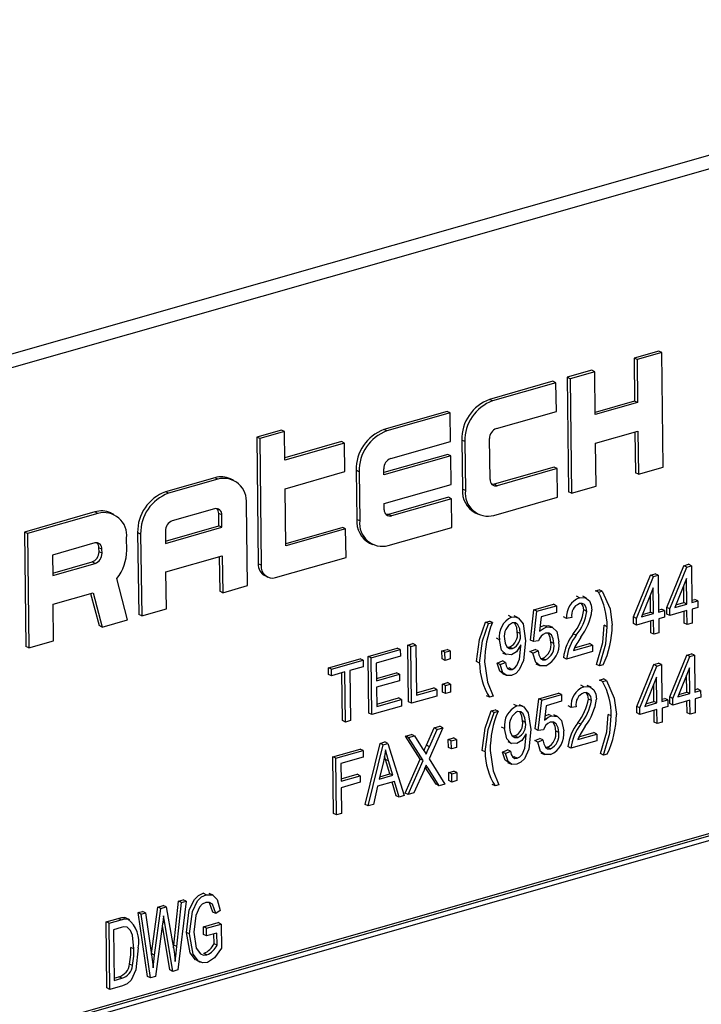
# Model space of a CAD drawing. Units: inches. Extents: x 17 to 357, y 17 to 268.
# Drawn here: x 245 to 246, y 202 to 203 of the extents above; entities that cross this region are included whole.
import ezdxf

# ---------------------------------------------------------------- set-up
doc = ezdxf.new("R2010")
doc.units = ezdxf.units.IN
doc.header["$LTSCALE"] = 34
doc.header["$MEASUREMENT"] = 0

msp = doc.modelspace()

# ---------------------------------------------------------------- linework, layer by layer
at = {"color": 7, "linetype": 'Continuous', "lineweight": 25}
for p, q in [((246.49692, 202.7596), (244.29273, 202.13135)), ((246.5148, 202.75097), (244.3106, 202.12273)), ((245.97357, 202.42981), (245.94902, 202.42281)), ((245.94902, 202.42281), (245.94955, 202.38009)), ((245.95201, 202.42137), (245.94902, 202.42281)), ((245.97656, 202.42836), (245.95201, 202.42137)), ((245.97656, 202.42836), (245.97357, 202.42981)), ((245.97797, 202.31446), (245.97656, 202.42836)), ((245.95201, 202.42137), (245.95254, 202.37865)), ((245.90694, 202.41082), (245.8824, 202.40382)), ((245.8824, 202.40382), (245.8838, 202.28991)), ((245.88539, 202.40238), (245.8824, 202.40382)), ((245.90993, 202.40937), (245.88539, 202.40238)), ((245.88539, 202.40238), (245.88679, 202.28847)), ((245.90993, 202.40937), (245.90694, 202.41082)), ((245.91046, 202.36666), (245.90993, 202.40937)), ((245.86837, 202.39982), (245.80525, 202.38183)), ((245.87136, 202.39838), (245.80824, 202.38039)), ((245.87136, 202.39838), (245.86837, 202.39982)), ((245.87171, 202.3699), (245.87136, 202.39838)), ((245.80824, 202.38039), (245.80525, 202.38183)), ((245.94955, 202.38009), (245.91043, 202.36894)), ((245.95254, 202.37865), (245.91046, 202.36666)), ((245.95254, 202.37865), (245.94955, 202.38009)), ((245.76317, 202.36984), (245.70005, 202.35185)), ((245.76616, 202.3684), (245.70304, 202.3504)), ((245.76616, 202.3684), (245.76317, 202.36984)), ((245.76651, 202.33992), (245.76616, 202.3684)), ((245.8121, 202.35291), (245.87171, 202.3699)), ((245.598, 202.35134), (245.57346, 202.34434)), ((245.57346, 202.34434), (245.57502, 202.21823)), ((245.57645, 202.3429), (245.57346, 202.34434)), ((245.60099, 202.3499), (245.57645, 202.3429)), ((245.60099, 202.3499), (245.598, 202.35134)), ((245.60134, 202.32142), (245.60099, 202.3499)), ((245.70304, 202.3504), (245.70005, 202.35185)), ((245.91081, 202.33818), (245.95289, 202.35018)), ((245.94993, 202.34933), (245.95043, 202.3089)), ((245.95289, 202.35018), (245.95342, 202.30746)), ((245.57645, 202.3429), (245.57801, 202.21679)), ((245.65797, 202.33985), (245.60132, 202.32371)), ((245.66096, 202.33841), (245.60134, 202.32142)), ((245.66096, 202.33841), (245.65797, 202.33985)), ((245.66131, 202.30993), (245.66096, 202.33841)), ((245.7069, 202.32293), (245.76651, 202.33992)), ((245.7776, 202.34129), (245.7782, 202.29247)), ((245.78059, 202.33985), (245.7776, 202.34129)), ((245.78059, 202.33985), (245.78119, 202.29103)), ((245.80569, 202.30209), (245.80518, 202.34278)), ((245.91134, 202.29547), (245.91081, 202.33818)), ((245.7637, 202.32712), (245.70003, 202.30898)), ((245.76669, 202.32568), (245.70006, 202.30669)), ((245.76669, 202.32568), (245.7637, 202.32712)), ((245.76704, 202.2972), (245.76669, 202.32568)), ((245.86943, 202.31439), (245.80981, 202.2974)), ((245.87241, 202.31295), (245.86943, 202.31439)), ((245.95342, 202.30746), (245.97797, 202.31446)), ((245.6017, 202.29294), (245.66131, 202.30993)), ((245.6724, 202.31131), (245.673, 202.26249)), ((245.67539, 202.30986), (245.6724, 202.31131)), ((245.67539, 202.30986), (245.67599, 202.26105)), ((245.70006, 202.30669), (245.69998, 202.31279)), ((245.87241, 202.31295), (245.8128, 202.29596)), ((245.87277, 202.28447), (245.87241, 202.31295)), ((245.95342, 202.30746), (245.95043, 202.3089)), ((245.53173, 202.30387), (245.48264, 202.28988)), ((245.53472, 202.30243), (245.48562, 202.28844)), ((245.53472, 202.30243), (245.53173, 202.30387)), ((245.55033, 202.30141), (245.54734, 202.30285)), ((245.70041, 202.27821), (245.76704, 202.2972)), ((245.8128, 202.29596), (245.80981, 202.2974)), ((245.88679, 202.28847), (245.91134, 202.29547)), ((245.48562, 202.28844), (245.48264, 202.28988)), ((245.6024, 202.23599), (245.6017, 202.29294)), ((245.78119, 202.29103), (245.7782, 202.29247)), ((245.88679, 202.28847), (245.8838, 202.28991)), ((245.56418, 202.19652), (245.56317, 202.27788)), ((245.70049, 202.27211), (245.70041, 202.27821)), ((245.76423, 202.28441), (245.70461, 202.26742)), ((245.76721, 202.28296), (245.7076, 202.26597)), ((245.76721, 202.28296), (245.76423, 202.28441)), ((245.76757, 202.25449), (245.76721, 202.28296)), ((245.80965, 202.26648), (245.87277, 202.28447)), ((245.4125, 202.26989), (245.34237, 202.2499)), ((245.41549, 202.26845), (245.34536, 202.24846)), ((245.41549, 202.26845), (245.4125, 202.26989)), ((245.4311, 202.26743), (245.42811, 202.26887)), ((245.53156, 202.27295), (245.48948, 202.26096)), ((245.53584, 202.25605), (245.53569, 202.26826)), ((245.53868, 202.26682), (245.53569, 202.26826)), ((245.53883, 202.25461), (245.53868, 202.26682)), ((245.7076, 202.26597), (245.70461, 202.26742)), ((245.79105, 202.26894), (245.79404, 202.2675)), ((245.48269, 202.24091), (245.53584, 202.25605)), ((245.53883, 202.25461), (245.53584, 202.25605)), ((245.67599, 202.26105), (245.673, 202.26249)), ((245.34237, 202.2499), (245.34378, 202.13599)), ((245.34536, 202.24846), (245.34237, 202.2499)), ((245.34536, 202.24846), (245.34677, 202.13455)), ((245.45498, 202.24934), (245.45599, 202.16798)), ((245.45797, 202.2479), (245.45498, 202.24934)), ((245.45797, 202.2479), (245.45898, 202.16653)), ((245.48257, 202.25082), (245.48272, 202.23862)), ((245.48272, 202.23862), (245.53883, 202.25461)), ((245.65903, 202.25442), (245.60237, 202.23828)), ((245.66201, 202.25298), (245.6024, 202.23599)), ((245.66201, 202.25298), (245.65903, 202.25442)), ((245.66237, 202.2245), (245.66201, 202.25298)), ((245.70445, 202.2365), (245.76757, 202.25449)), ((245.41234, 202.23897), (245.37026, 202.22698)), ((245.4441, 202.23169), (245.44395, 202.2439)), ((245.68585, 202.23896), (245.68884, 202.23752)), ((245.37026, 202.22698), (245.37051, 202.20664)), ((245.41651, 202.23021), (245.41646, 202.23428)), ((245.41945, 202.23283), (245.41646, 202.23428)), ((245.4195, 202.22877), (245.41651, 202.23021)), ((245.4195, 202.22877), (245.41945, 202.23283)), ((245.48307, 202.21014), (245.53918, 202.22613)), ((245.53918, 202.22613), (245.53963, 202.18952)), ((245.37048, 202.20892), (245.4096, 202.22007)), ((245.37051, 202.20664), (245.41259, 202.21863)), ((245.41259, 202.21863), (245.4096, 202.22007)), ((245.53622, 202.22529), (245.53664, 202.19096)), ((245.57801, 202.21679), (245.57502, 202.21823)), ((245.59223, 202.20451), (245.66237, 202.2245)), ((245.98161, 202.17483), (245.99849, 202.2164)), ((245.99849, 202.2164), (246.00326, 202.21776)), ((246.00148, 202.21496), (245.99849, 202.2164)), ((246.00148, 202.21496), (246.00625, 202.21632)), ((246.00625, 202.21632), (246.00326, 202.21776)), ((246.00625, 202.21632), (246.0067, 202.17969)), ((245.48353, 202.17353), (245.48307, 202.21014)), ((245.58144, 202.20647), (245.58443, 202.20502)), ((245.94843, 202.16537), (245.96531, 202.20694)), ((245.96531, 202.20694), (245.97008, 202.2083)), ((245.9683, 202.2055), (245.96531, 202.20694)), ((245.9683, 202.2055), (245.97307, 202.20686)), ((245.97307, 202.20686), (245.97008, 202.2083)), ((245.97307, 202.20686), (245.97352, 202.17023)), ((245.9846, 202.17339), (246.00148, 202.21496)), ((245.44495, 202.16254), (245.43423, 202.20371)), ((245.95142, 202.16393), (245.9683, 202.2055)), ((246.00133, 202.20374), (245.98958, 202.17481)), ((245.99866, 202.17969), (245.99845, 202.19664)), ((246.00165, 202.17825), (246.00133, 202.20374)), ((245.37086, 202.17816), (245.41063, 202.1895)), ((245.4082, 202.1888), (245.41655, 202.15673)), ((245.41063, 202.1895), (245.41954, 202.15529)), ((245.53963, 202.18952), (245.53664, 202.19096)), ((245.53963, 202.18952), (245.56418, 202.19652)), ((245.91066, 202.19137), (245.91445, 202.19245)), ((245.91365, 202.18993), (245.91066, 202.19137)), ((245.91365, 202.18993), (245.91744, 202.19101)), ((245.91744, 202.19101), (245.91445, 202.19245)), ((245.96815, 202.19428), (245.9564, 202.16535)), ((245.96548, 202.17023), (245.96527, 202.18718)), ((245.96847, 202.16879), (245.96815, 202.19428)), ((245.37131, 202.14155), (245.37086, 202.17816)), ((245.84937, 202.17243), (245.86895, 202.17801)), ((245.87194, 202.17657), (245.86895, 202.17801)), ((245.89468, 202.18452), (245.89169, 202.18596)), ((245.90182, 202.18415), (245.89808, 202.18595)), ((245.98958, 202.17481), (246.00165, 202.17825)), ((245.99063, 202.1774), (245.99866, 202.17969)), ((246.00165, 202.17825), (245.99866, 202.17969)), ((246.00667, 202.18197), (246.00939, 202.18275)), ((246.0067, 202.17969), (246.01238, 202.18131)), ((246.01238, 202.18131), (246.00939, 202.18275)), ((246.01238, 202.18131), (246.01247, 202.17471)), ((245.45898, 202.16653), (245.45599, 202.16798)), ((245.45898, 202.16653), (245.48353, 202.17353)), ((245.84594, 202.14244), (245.84937, 202.17243)), ((245.84893, 202.141), (245.85236, 202.17099)), ((245.85236, 202.17099), (245.84937, 202.17243)), ((245.85236, 202.17099), (245.87194, 202.17657)), ((245.87202, 202.16997), (245.85668, 202.1656)), ((245.87194, 202.17657), (245.87202, 202.16997)), ((245.90214, 202.1709), (245.89915, 202.17234)), ((245.9564, 202.16535), (245.96847, 202.16879)), ((245.95745, 202.16794), (245.96548, 202.17023)), ((245.96847, 202.16879), (245.96548, 202.17023)), ((245.97349, 202.17252), (245.97621, 202.17329)), ((245.97352, 202.17023), (245.9792, 202.17185)), ((245.9792, 202.17185), (245.97621, 202.17329)), ((245.9792, 202.17185), (245.97928, 202.16526)), ((245.98169, 202.16823), (245.98161, 202.17483)), ((245.9846, 202.17339), (245.98161, 202.17483)), ((245.98468, 202.16679), (245.98169, 202.16823)), ((245.98468, 202.16679), (245.9846, 202.17339)), ((246.00173, 202.17165), (245.98468, 202.16679)), ((245.99891, 202.15917), (245.99877, 202.17081)), ((246.0019, 202.15773), (246.00173, 202.17165)), ((246.01247, 202.17471), (246.00678, 202.17309)), ((246.00678, 202.17309), (246.00695, 202.15917)), ((245.41954, 202.15529), (245.44495, 202.16254)), ((245.80131, 202.1602), (245.8051, 202.16128)), ((245.8043, 202.15876), (245.80131, 202.1602)), ((245.8043, 202.15876), (245.80809, 202.15984)), ((245.80809, 202.15984), (245.8051, 202.16128)), ((245.82715, 202.16527), (245.82416, 202.16671)), ((245.8336, 202.16462), (245.82986, 202.16642)), ((245.85668, 202.1656), (245.85502, 202.15115)), ((245.88194, 202.16398), (245.87895, 202.16542)), ((245.887, 202.16469), (245.88194, 202.16398)), ((245.94851, 202.15878), (245.94843, 202.16537)), ((245.95142, 202.16393), (245.94843, 202.16537)), ((245.9515, 202.15734), (245.94851, 202.15878)), ((245.9515, 202.15734), (245.95142, 202.16393)), ((245.96855, 202.1622), (245.9515, 202.15734)), ((245.96573, 202.14972), (245.96559, 202.16135)), ((245.96872, 202.14828), (245.96855, 202.1622)), ((245.97928, 202.16526), (245.9736, 202.16364)), ((245.9736, 202.16364), (245.97377, 202.14972)), ((246.0019, 202.15773), (245.99891, 202.15917)), ((246.00695, 202.15917), (246.0019, 202.15773)), ((245.41954, 202.15529), (245.41655, 202.15673)), ((245.83582, 202.14886), (245.83283, 202.1503)), ((245.85921, 202.15685), (245.86474, 202.15639)), ((245.8622, 202.15541), (245.85921, 202.15685)), ((245.86812, 202.15486), (245.86438, 202.15666)), ((245.89152, 202.14728), (245.88853, 202.14872)), ((245.92232, 202.15563), (245.91933, 202.15708)), ((245.96872, 202.14828), (245.96573, 202.14972)), ((245.97377, 202.14972), (245.96872, 202.14828)), ((245.34677, 202.13455), (245.37131, 202.14155)), ((245.72388, 202.1374), (245.72893, 202.13884)), ((245.73192, 202.13739), (245.72893, 202.13884)), ((245.81498, 202.14277), (245.81199, 202.14421)), ((245.84893, 202.141), (245.84594, 202.14244)), ((245.85399, 202.14161), (245.84893, 202.141)), ((245.86924, 202.13887), (245.86625, 202.14032)), ((245.88977, 202.13468), (245.90463, 202.13892)), ((245.90762, 202.13748), (245.90463, 202.13892)), ((245.34677, 202.13455), (245.34378, 202.13599)), ((245.68438, 202.12614), (245.71343, 202.13442)), ((245.68737, 202.1247), (245.71642, 202.13298)), ((245.71642, 202.13298), (245.71343, 202.13442)), ((245.71642, 202.13298), (245.7165, 202.12638)), ((245.72458, 202.08098), (245.72388, 202.1374)), ((245.72687, 202.13595), (245.72388, 202.1374)), ((245.72687, 202.13595), (245.73192, 202.13739)), ((245.72757, 202.07954), (245.72687, 202.13595)), ((245.73192, 202.13739), (245.73254, 202.08757)), ((245.75788, 202.13165), (245.76293, 202.13309)), ((245.75798, 202.12359), (245.75788, 202.13165)), ((245.76087, 202.13021), (245.75788, 202.13165)), ((245.76087, 202.13021), (245.76592, 202.13165)), ((245.76097, 202.12215), (245.76087, 202.13021)), ((245.76592, 202.13165), (245.76293, 202.13309)), ((245.76592, 202.13165), (245.76602, 202.12359)), ((245.81813, 202.12976), (245.82187, 202.12796)), ((245.82286, 202.13537), (245.82521, 202.1354)), ((245.8282, 202.13396), (245.82521, 202.1354)), ((245.83647, 202.13623), (245.83645, 202.13762)), ((245.84545, 202.13087), (245.85049, 202.13305)), ((245.84844, 202.12943), (245.84545, 202.13087)), ((245.84844, 202.12943), (245.85348, 202.1316)), ((245.85348, 202.1316), (245.85049, 202.13305)), ((245.9077, 202.13088), (245.88181, 202.1235)), ((245.88868, 202.13208), (245.90762, 202.13748)), ((245.90762, 202.13748), (245.9077, 202.13088)), ((246.00144, 202.12737), (246.00621, 202.12873)), ((246.0092, 202.12729), (246.00621, 202.12873)), ((245.64489, 202.11488), (245.67646, 202.12388)), ((245.64788, 202.11344), (245.67945, 202.12244)), ((245.67945, 202.12244), (245.67646, 202.12388)), ((245.67945, 202.12244), (245.67953, 202.11585)), ((245.68508, 202.06973), (245.68438, 202.12614)), ((245.68737, 202.1247), (245.68438, 202.12614)), ((245.68807, 202.06828), (245.68737, 202.1247)), ((245.7165, 202.12638), (245.69251, 202.11954)), ((245.69251, 202.11954), (245.69272, 202.10196)), ((245.76097, 202.12215), (245.75798, 202.12359)), ((245.76602, 202.12359), (245.76097, 202.12215)), ((245.79528, 202.11951), (245.79229, 202.12095)), ((245.81293, 202.1194), (245.81797, 202.12157)), ((245.81592, 202.11796), (245.81293, 202.1194)), ((245.81592, 202.11796), (245.82096, 202.12013)), ((245.82096, 202.12013), (245.81797, 202.12157)), ((245.85134, 202.11886), (245.85508, 202.11706)), ((245.85619, 202.12419), (245.85807, 202.12418)), ((245.86106, 202.12274), (245.85807, 202.12418)), ((245.88181, 202.1235), (245.87882, 202.12495)), ((245.96864, 202.11802), (245.9734, 202.11938)), ((245.97639, 202.11794), (245.9734, 202.11938)), ((245.98456, 202.0858), (246.00144, 202.12737)), ((245.98755, 202.08436), (246.00443, 202.12593)), ((246.00443, 202.12593), (246.00144, 202.12737)), ((246.00443, 202.12593), (246.0092, 202.12729)), ((246.0092, 202.12729), (246.00965, 202.09066)), ((245.64497, 202.10829), (245.64489, 202.11488)), ((245.64788, 202.11344), (245.64489, 202.11488)), ((245.64796, 202.10685), (245.64788, 202.11344)), ((245.66122, 202.11063), (245.64796, 202.10685)), ((245.65885, 202.06225), (245.65826, 202.10978)), ((245.66184, 202.06081), (245.66122, 202.11063)), ((245.67953, 202.11585), (245.66627, 202.11207)), ((245.66627, 202.11207), (245.66689, 202.06225)), ((245.6927, 202.10425), (245.71247, 202.10988)), ((245.69272, 202.10196), (245.71546, 202.10844)), ((245.71546, 202.10844), (245.71247, 202.10988)), ((245.71546, 202.10844), (245.71554, 202.10185)), ((245.818, 202.10911), (245.82174, 202.10731)), ((245.82303, 202.11454), (245.82461, 202.11464)), ((245.8276, 202.1132), (245.82461, 202.11464)), ((245.91456, 202.11666), (245.91157, 202.1181)), ((245.91835, 202.11774), (245.91456, 202.11666)), ((245.95175, 202.07645), (245.96864, 202.11802)), ((245.95474, 202.07501), (245.97162, 202.11658)), ((245.97162, 202.11658), (245.96864, 202.11802)), ((245.97162, 202.11658), (245.97639, 202.11794)), ((245.97639, 202.11794), (245.97684, 202.0813)), ((246.00428, 202.11471), (245.99253, 202.08578)), ((246.0046, 202.08922), (246.00428, 202.11471)), ((245.64796, 202.10685), (245.64497, 202.10829)), ((245.71554, 202.10185), (245.6928, 202.09537)), ((245.75829, 202.09868), (245.76334, 202.10012)), ((245.75839, 202.09062), (245.75829, 202.09868)), ((245.76128, 202.09724), (245.75829, 202.09868)), ((245.76128, 202.09724), (245.76633, 202.09868)), ((245.76633, 202.09868), (245.76334, 202.10012)), ((245.76633, 202.09868), (245.76643, 202.09062)), ((245.91473, 202.10266), (245.91852, 202.10374)), ((245.91772, 202.10122), (245.91473, 202.10266)), ((245.91772, 202.10122), (245.92151, 202.1023)), ((245.92151, 202.1023), (245.91852, 202.10374)), ((245.97148, 202.10536), (245.95972, 202.07643)), ((245.97179, 202.07986), (245.97148, 202.10536)), ((246.00161, 202.09066), (246.0014, 202.10761)), ((245.6928, 202.09537), (245.69304, 202.07632)), ((245.73251, 202.08986), (245.74976, 202.09478)), ((245.73254, 202.08757), (245.75275, 202.09333)), ((245.75275, 202.09333), (245.74976, 202.09478)), ((245.75275, 202.09333), (245.75283, 202.08674)), ((245.76138, 202.08918), (245.75839, 202.09062)), ((245.76138, 202.08918), (245.76128, 202.09724)), ((245.76643, 202.09062), (245.76138, 202.08918)), ((245.85419, 202.08393), (245.87376, 202.08951)), ((245.87675, 202.08807), (245.87376, 202.08951)), ((245.89912, 202.09591), (245.89613, 202.09736)), ((245.90626, 202.09555), (245.90253, 202.09735)), ((245.9688, 202.08131), (245.96859, 202.09826)), ((245.99253, 202.08578), (246.0046, 202.08922)), ((245.99358, 202.08837), (246.00161, 202.09066)), ((246.0046, 202.08922), (246.00161, 202.09066)), ((246.00962, 202.09294), (246.01235, 202.09372)), ((246.00965, 202.09066), (246.01533, 202.09228)), ((246.01533, 202.09228), (246.01235, 202.09372)), ((246.01533, 202.09228), (246.01542, 202.08568)), ((245.69301, 202.0786), (245.71468, 202.08478)), ((245.69304, 202.07632), (245.71767, 202.08334)), ((245.71767, 202.08334), (245.71468, 202.08478)), ((245.71767, 202.08334), (245.71775, 202.07674)), ((245.72757, 202.07954), (245.72458, 202.08098)), ((245.75283, 202.08674), (245.72757, 202.07954)), ((245.8052, 202.08549), (245.80221, 202.08694)), ((245.80899, 202.08657), (245.8052, 202.08549)), ((245.85075, 202.05394), (245.85419, 202.08393)), ((245.85374, 202.0525), (245.85718, 202.08249)), ((245.85718, 202.08249), (245.85419, 202.08393)), ((245.85718, 202.08249), (245.87675, 202.08807)), ((245.87683, 202.08147), (245.86149, 202.0771)), ((245.87675, 202.08807), (245.87683, 202.08147)), ((245.90658, 202.08229), (245.90359, 202.08373)), ((245.95972, 202.07643), (245.97179, 202.07986)), ((245.96078, 202.07902), (245.9688, 202.08131)), ((245.97179, 202.07986), (245.9688, 202.08131)), ((245.97681, 202.08359), (245.97954, 202.08437)), ((245.97684, 202.0813), (245.98253, 202.08292)), ((245.98253, 202.08292), (245.97954, 202.08437)), ((245.98253, 202.08292), (245.98261, 202.07633)), ((245.98464, 202.0792), (245.98456, 202.0858)), ((245.98755, 202.08436), (245.98456, 202.0858)), ((245.98763, 202.07776), (245.98464, 202.0792)), ((245.98763, 202.07776), (245.98755, 202.08436)), ((246.00468, 202.08262), (245.98763, 202.07776)), ((246.00186, 202.07014), (246.00172, 202.08178)), ((246.00485, 202.0687), (246.00468, 202.08262)), ((246.01542, 202.08568), (246.00973, 202.08406)), ((246.00973, 202.08406), (246.0099, 202.07014)), ((245.68807, 202.06828), (245.68508, 202.06973)), ((245.71775, 202.07674), (245.68807, 202.06828)), ((245.80687, 202.07191), (245.81066, 202.07299)), ((245.80986, 202.07047), (245.80687, 202.07191)), ((245.80986, 202.07047), (245.81365, 202.07155)), ((245.81365, 202.07155), (245.81066, 202.07299)), ((245.83233, 202.07688), (245.82934, 202.07832)), ((245.83879, 202.07622), (245.83505, 202.07803)), ((245.86149, 202.0771), (245.85984, 202.06265)), ((245.88638, 202.07537), (245.8834, 202.07682)), ((245.89145, 202.07608), (245.88638, 202.07537)), ((245.95183, 202.06985), (245.95175, 202.07645)), ((245.95474, 202.07501), (245.95175, 202.07645)), ((245.95482, 202.06841), (245.95183, 202.06985)), ((245.95482, 202.06841), (245.95474, 202.07501)), ((245.97187, 202.07327), (245.95482, 202.06841)), ((245.96906, 202.06079), (245.96891, 202.07243)), ((245.97204, 202.05935), (245.97187, 202.07327)), ((245.98261, 202.07633), (245.97692, 202.07471)), ((245.97692, 202.07471), (245.9771, 202.06079)), ((246.00485, 202.0687), (246.00186, 202.07014)), ((246.0099, 202.07014), (246.00485, 202.0687)), ((246.42275, 202.06339), (244.41894, 201.49226)), ((246.42574, 202.06195), (244.42193, 201.49082)), ((245.66184, 202.06081), (245.65885, 202.06225)), ((245.66689, 202.06225), (245.66184, 202.06081)), ((245.841, 202.06046), (245.83801, 202.0619)), ((245.86701, 202.06691), (245.86402, 202.06835)), ((245.87293, 202.06636), (245.8692, 202.06816)), ((245.89596, 202.05868), (245.89297, 202.06012)), ((245.92638, 202.06692), (245.92339, 202.06837)), ((245.97204, 202.05935), (245.96906, 202.06079)), ((245.9771, 202.06079), (245.97204, 202.05935)), ((246.42179, 202.05616), (244.42599, 201.48731)), ((245.74236, 202.03772), (245.75004, 202.05498)), ((245.75881, 202.05519), (245.74497, 202.02413)), ((245.74535, 202.03628), (245.75303, 202.05354)), ((245.75004, 202.05498), (245.75582, 202.05663)), ((245.75303, 202.05354), (245.75004, 202.05498)), ((245.75303, 202.05354), (245.75881, 202.05519)), ((245.75881, 202.05519), (245.75582, 202.05663)), ((245.82016, 202.05437), (245.81717, 202.05582)), ((245.85374, 202.0525), (245.85075, 202.05394)), ((245.85881, 202.05311), (245.85374, 202.0525)), ((245.87405, 202.05038), (245.87106, 202.05182)), ((245.89421, 202.04608), (245.90907, 202.05031)), ((245.91206, 202.04887), (245.90907, 202.05031)), ((245.69623, 202.03964), (245.70115, 202.04105)), ((245.70414, 202.03961), (245.70115, 202.04105)), ((245.72171, 202.04691), (245.72749, 202.04855)), ((245.73622, 202.02395), (245.72171, 202.04691)), ((245.7247, 202.04547), (245.72171, 202.04691)), ((245.7247, 202.04547), (245.73048, 202.04711)), ((245.73921, 202.02251), (245.7247, 202.04547)), ((245.73048, 202.04711), (245.72749, 202.04855)), ((245.73048, 202.04711), (245.7383, 202.03473)), ((245.76419, 202.04357), (245.76924, 202.04501)), ((245.76429, 202.03551), (245.76419, 202.04357)), ((245.76717, 202.04213), (245.76419, 202.04357)), ((245.76717, 202.04213), (245.77223, 202.04357)), ((245.76727, 202.03407), (245.76717, 202.04213)), ((245.77223, 202.04357), (245.76924, 202.04501)), ((245.77223, 202.04357), (245.77233, 202.03551)), ((245.82332, 202.04137), (245.82705, 202.03957)), ((245.82804, 202.04698), (245.83039, 202.047)), ((245.83338, 202.04556), (245.83039, 202.047)), ((245.84165, 202.04784), (245.84164, 202.04922)), ((245.85026, 202.04237), (245.85531, 202.04455)), ((245.85325, 202.04093), (245.85026, 202.04237)), ((245.85325, 202.04093), (245.8583, 202.04311)), ((245.8583, 202.04311), (245.85531, 202.04455)), ((245.91214, 202.04228), (245.88625, 202.0349)), ((245.89312, 202.04347), (245.91206, 202.04887)), ((245.91206, 202.04887), (245.91214, 202.04228)), ((245.64915, 202.02623), (245.67631, 202.03397)), ((245.65214, 202.02478), (245.6793, 202.03252)), ((245.6793, 202.03252), (245.67631, 202.03397)), ((245.6793, 202.03252), (245.67938, 202.02593)), ((245.68139, 201.9788), (245.69623, 202.03964)), ((245.68438, 201.97736), (245.69922, 202.0382)), ((245.69922, 202.0382), (245.69623, 202.03964)), ((245.69922, 202.0382), (245.70414, 202.03961)), ((245.70414, 202.03961), (245.72038, 201.98762)), ((245.74535, 202.03628), (245.74236, 202.03772)), ((245.76727, 202.03407), (245.76429, 202.03551)), ((245.77233, 202.03551), (245.76727, 202.03407)), ((245.80084, 202.03122), (245.79785, 202.03266)), ((245.81811, 202.03101), (245.82316, 202.03318)), ((245.8211, 202.02956), (245.81811, 202.03101)), ((245.8211, 202.02956), (245.82615, 202.03174)), ((245.82615, 202.03174), (245.82316, 202.03318)), ((245.85616, 202.03036), (245.85989, 202.02856)), ((245.861, 202.03569), (245.86288, 202.03568)), ((245.86587, 202.03424), (245.86288, 202.03568)), ((245.88625, 202.0349), (245.88326, 202.03634)), ((245.64985, 201.96981), (245.64915, 202.02623)), ((245.65214, 202.02478), (245.64915, 202.02623)), ((245.65284, 201.96837), (245.65214, 202.02478)), ((245.67938, 202.02593), (245.65727, 202.01963)), ((245.69963, 202.02171), (245.69525, 202.00399)), ((245.70167, 202.02367), (245.70076, 202.0269)), ((245.70593, 202.00932), (245.70167, 202.02367)), ((245.70466, 202.02222), (245.70167, 202.02367)), ((245.70892, 202.00788), (245.70466, 202.02222)), ((245.72115, 201.99013), (245.73622, 202.02395)), ((245.72414, 201.98869), (245.73921, 202.02251)), ((245.73921, 202.02251), (245.73622, 202.02395)), ((245.74497, 202.02413), (245.76077, 201.99913)), ((245.82319, 202.02072), (245.82692, 202.01892)), ((245.82821, 202.02614), (245.8298, 202.02625)), ((245.83279, 202.02481), (245.8298, 202.02625)), ((245.91863, 202.02795), (245.91564, 202.02939)), ((245.92242, 202.02903), (245.91863, 202.02795)), ((245.65727, 202.01963), (245.65749, 202.00205)), ((245.74001, 202.01299), (245.72991, 201.99034)), ((245.752, 201.99893), (245.74129, 202.01588)), ((245.74399, 202.0149), (245.74141, 202.01614)), ((245.75499, 201.99749), (245.74399, 202.0149)), ((245.76459, 202.0106), (245.76965, 202.01204)), ((245.76469, 202.00255), (245.76459, 202.0106)), ((245.76758, 202.00916), (245.76459, 202.0106)), ((245.76758, 202.00916), (245.77263, 202.0106)), ((245.77263, 202.0106), (245.76965, 202.01204)), ((245.77263, 202.0106), (245.77273, 202.00254)), ((245.65746, 202.00433), (245.67345, 202.00889)), ((245.65749, 202.00205), (245.67644, 202.00745)), ((245.67652, 202.00085), (245.65757, 201.99545)), ((245.67644, 202.00745), (245.67345, 202.00889)), ((245.67644, 202.00745), (245.67652, 202.00085)), ((245.71067, 202.00176), (245.69368, 201.99692)), ((245.69525, 202.00399), (245.70892, 202.00788)), ((245.69586, 202.00645), (245.70593, 202.00932)), ((245.70892, 202.00788), (245.70593, 202.00932)), ((245.71214, 201.98757), (245.70829, 202.00108)), ((245.71513, 201.98613), (245.71067, 202.00176)), ((245.76768, 202.0011), (245.76469, 202.00255)), ((245.76768, 202.0011), (245.76758, 202.00916)), ((245.77273, 202.00254), (245.76768, 202.0011)), ((245.65757, 201.99545), (245.65789, 201.96981)), ((245.69368, 201.99692), (245.68964, 201.97886)), ((245.75499, 201.99749), (245.752, 201.99893)), ((245.76077, 201.99913), (245.75499, 201.99749)), ((245.81076, 201.99721), (245.80777, 201.99865)), ((245.81455, 201.99829), (245.81076, 201.99721)), ((245.71513, 201.98613), (245.71214, 201.98757)), ((245.72038, 201.98762), (245.71513, 201.98613)), ((245.72414, 201.98869), (245.72115, 201.99013)), ((245.72991, 201.99034), (245.72414, 201.98869)), ((245.68438, 201.97736), (245.68139, 201.9788)), ((245.68964, 201.97886), (245.68438, 201.97736)), ((245.65284, 201.96837), (245.64985, 201.96981)), ((245.65789, 201.96981), (245.65284, 201.96837)), ((245.49565, 201.88268), (245.50015, 201.88396)), ((245.50314, 201.88252), (245.50015, 201.88396)), ((245.52312, 201.88907), (245.52014, 201.89051)), ((245.52998, 201.88858), (245.52625, 201.89038)), ((245.46876, 201.83041), (245.47504, 201.8768)), ((245.47175, 201.82897), (245.47803, 201.87536)), ((245.47504, 201.8768), (245.48031, 201.87831)), ((245.47803, 201.87536), (245.47504, 201.8768)), ((245.47803, 201.87536), (245.4833, 201.87686)), ((245.4833, 201.87686), (245.48031, 201.87831)), ((245.4833, 201.87686), (245.48914, 201.8451)), ((245.49087, 201.83887), (245.49565, 201.88268)), ((245.49386, 201.83743), (245.49864, 201.88123)), ((245.50314, 201.88252), (245.49513, 201.81419)), ((245.49864, 201.88123), (245.49565, 201.88268)), ((245.49864, 201.88123), (245.50314, 201.88252)), ((245.52985, 201.87184), (245.5264, 201.88105)), ((245.53724, 201.87337), (245.53284, 201.8704)), ((245.4235, 201.86211), (245.4355, 201.86553)), ((245.42649, 201.86067), (245.43849, 201.86409)), ((245.43849, 201.86409), (245.4355, 201.86553)), ((245.44527, 201.8648), (245.44228, 201.86625)), ((245.44718, 201.86406), (245.44345, 201.86586)), ((245.45537, 201.8712), (245.45987, 201.87248)), ((245.46476, 201.80782), (245.45537, 201.8712)), ((245.45836, 201.86975), (245.45537, 201.8712)), ((245.45836, 201.86975), (245.46286, 201.87104)), ((245.46775, 201.80638), (245.45836, 201.86975)), ((245.46286, 201.87104), (245.45987, 201.87248)), ((245.46286, 201.87104), (245.46866, 201.82939)), ((245.48195, 201.86076), (245.48074, 201.86816)), ((245.53284, 201.8704), (245.52985, 201.87184)), ((245.42431, 201.7963), (245.4235, 201.86211)), ((245.42649, 201.86067), (245.4235, 201.86211)), ((245.4273, 201.79485), (245.42649, 201.86067)), ((245.43848, 201.85637), (245.43101, 201.85424)), ((245.43101, 201.85424), (245.43163, 201.80381)), ((245.4798, 201.86014), (245.47283, 201.80783)), ((245.48706, 201.81418), (245.47958, 201.85852)), ((245.48195, 201.86076), (245.48, 201.8617)), ((245.49005, 201.81274), (245.48195, 201.86076)), ((245.52042, 201.85714), (245.53516, 201.86134)), ((245.52052, 201.84945), (245.52042, 201.85714)), ((245.52341, 201.8557), (245.52042, 201.85714)), ((245.52341, 201.8557), (245.53815, 201.8599)), ((245.5235, 201.84801), (245.52341, 201.8557)), ((245.53815, 201.8599), (245.53516, 201.86134)), ((245.53815, 201.8599), (245.53844, 201.83579)), ((245.50647, 201.85014), (245.50348, 201.85158)), ((245.5235, 201.84801), (245.52052, 201.84945)), ((245.53382, 201.85095), (245.5235, 201.84801)), ((245.53098, 201.84032), (245.53086, 201.8501)), ((245.53397, 201.83887), (245.53382, 201.85095)), ((245.4512, 201.83515), (245.44822, 201.83659)), ((245.49059, 201.8362), (245.49087, 201.83887)), ((245.49386, 201.83743), (245.49087, 201.83887)), ((245.53397, 201.83887), (245.53098, 201.84032)), ((245.46865, 201.82946), (245.46876, 201.83041)), ((245.47175, 201.82897), (245.46876, 201.83041)), ((245.47029, 201.81634), (245.47175, 201.82897)), ((245.52399, 201.82927), (245.521, 201.83072)), ((245.44971, 201.81858), (245.44672, 201.82003)), ((245.51341, 201.82379), (245.51715, 201.82199)), ((245.4316, 201.80609), (245.43623, 201.80741)), ((245.43163, 201.80381), (245.43922, 201.80597)), ((245.43922, 201.80597), (245.43623, 201.80741)), ((245.46775, 201.80638), (245.46476, 201.80782)), ((245.47283, 201.80783), (245.46775, 201.80638)), ((245.49005, 201.81274), (245.48706, 201.81418)), ((245.49513, 201.81419), (245.49005, 201.81274)), ((245.4273, 201.79485), (245.42431, 201.7963)), ((245.43985, 201.79843), (245.4273, 201.79485))]:
    msp.add_line(p, q, dxfattribs=at)
at = {"color": 7, "linetype": 'Continuous', "lineweight": 25, "flags": 128}
for points in [[(245.80981, 202.2974), (245.80844, 202.29717), (245.80753, 202.29719)], [(245.70461, 202.26742), (245.70324, 202.26718), (245.70233, 202.26721)], [(245.91744, 202.19101), (245.92518, 202.1734), (245.92737, 202.15715)], [(245.90214, 202.1709), (245.90153, 202.17476), (245.89959, 202.17765), (245.89729, 202.17878), (245.89457, 202.17861)], [(245.89468, 202.18452), (245.90031, 202.18477), (245.90456, 202.18148), (245.90651, 202.17725), (245.90719, 202.17222)], [(245.89915, 202.17234), (245.89854, 202.17621), (245.89683, 202.17875)], [(245.79229, 202.12095), (245.79518, 202.14308), (245.80131, 202.1602)], [(245.79528, 202.11951), (245.79817, 202.14164), (245.8043, 202.15876)], [(245.82715, 202.16527), (245.83086, 202.16555), (245.83415, 202.16427), (245.83861, 202.15845), (245.84097, 202.14178)], [(245.83582, 202.14886), (245.8353, 202.15357), (245.83353, 202.1575), (245.83112, 202.15946), (245.82798, 202.15963)], [(245.83283, 202.1503), (245.83231, 202.15501), (245.83054, 202.15894)], [(245.85502, 202.15115), (245.85892, 202.15404), (245.8622, 202.15541)], [(245.85548, 202.15515), (245.85593, 202.15549), (245.85921, 202.15685)], [(245.86924, 202.13887), (245.86869, 202.14366), (245.86676, 202.14754), (245.86413, 202.14924), (245.86086, 202.14915)], [(245.8622, 202.15541), (245.86797, 202.15493), (245.87207, 202.15081), (245.87428, 202.14064)], [(245.86625, 202.14032), (245.8657, 202.1451), (245.86377, 202.14899)], [(245.91157, 202.1181), (245.91783, 202.13993), (245.91933, 202.15708)], [(245.91456, 202.11666), (245.92082, 202.13849), (245.92232, 202.15563)], [(245.82714, 202.12777), (245.8213, 202.12824), (245.81716, 202.13242), (245.81498, 202.14277)], [(245.82003, 202.14378), (245.82062, 202.13922), (245.82256, 202.13557), (245.82507, 202.13392), (245.8282, 202.13396)], [(245.84097, 202.14178), (245.83905, 202.12212), (245.83478, 202.11277), (245.83129, 202.10924), (245.82723, 202.10721)], [(245.83645, 202.13762), (245.83204, 202.13084), (245.82714, 202.12777)], [(245.8276, 202.1132), (245.83024, 202.11461), (245.83244, 202.11706), (245.83499, 202.12331), (245.83647, 202.13623)], [(245.86118, 202.11689), (245.85557, 202.11688), (245.85126, 202.12019), (245.84844, 202.12943)], [(245.85348, 202.1316), (245.85429, 202.12762), (245.85602, 202.1243), (245.85825, 202.12275), (245.86106, 202.12274)], [(245.80033, 202.12087), (245.80331, 202.10055), (245.80899, 202.08657)], [(245.81851, 202.10915), (245.8155, 202.11137), (245.81293, 202.1194)], [(245.82096, 202.12013), (245.82172, 202.11684), (245.82325, 202.11414), (245.82522, 202.11304), (245.8276, 202.1132)], [(245.82723, 202.10721), (245.8223, 202.10712), (245.81849, 202.10993), (245.81592, 202.11796)], [(245.92151, 202.1023), (245.92925, 202.08469), (245.93144, 202.06844)], [(245.90658, 202.08229), (245.90597, 202.08616), (245.90404, 202.08904), (245.90173, 202.09018), (245.89901, 202.09)], [(245.89912, 202.09591), (245.90475, 202.09616), (245.909, 202.09287), (245.91096, 202.08864), (245.91163, 202.08362)], [(245.90359, 202.08373), (245.90298, 202.0876), (245.90127, 202.09015)], [(245.79785, 202.03266), (245.80074, 202.0548), (245.80687, 202.07191)], [(245.80084, 202.03122), (245.80373, 202.05335), (245.80986, 202.07047)], [(245.83233, 202.07688), (245.83605, 202.07715), (245.83934, 202.07588), (245.84379, 202.07006), (245.84616, 202.05339)], [(245.841, 202.06046), (245.84049, 202.06517), (245.83871, 202.0691), (245.83631, 202.07107), (245.83317, 202.07123)], [(245.83801, 202.0619), (245.8375, 202.06662), (245.83573, 202.07055)], [(245.85984, 202.06265), (245.86373, 202.06555), (245.86701, 202.06691)], [(245.8603, 202.06665), (245.86074, 202.06699), (245.86402, 202.06835)], [(245.87405, 202.05038), (245.8735, 202.05516), (245.87157, 202.05905), (245.86894, 202.06075), (245.86567, 202.06065)], [(245.86701, 202.06691), (245.87278, 202.06643), (245.87688, 202.06232), (245.8791, 202.05214)], [(245.87106, 202.05182), (245.87052, 202.0566), (245.86858, 202.06049)], [(245.91564, 202.02939), (245.9219, 202.05122), (245.92339, 202.06837)], [(245.91863, 202.02795), (245.92489, 202.04978), (245.92638, 202.06692)], [(245.83233, 202.03938), (245.82648, 202.03985), (245.82235, 202.04403), (245.82016, 202.05437)], [(245.82522, 202.05539), (245.8258, 202.05083), (245.82775, 202.04717), (245.83026, 202.04553), (245.83338, 202.04556)], [(245.84616, 202.05339), (245.84424, 202.03372), (245.83996, 202.02438), (245.83647, 202.02085), (245.83242, 202.01882)], [(245.84164, 202.04922), (245.83723, 202.04245), (245.83233, 202.03938)], [(245.83279, 202.02481), (245.83543, 202.02622), (245.83763, 202.02867), (245.84018, 202.03492), (245.84165, 202.04784)], [(245.86599, 202.02839), (245.86038, 202.02838), (245.85608, 202.03169), (245.85325, 202.04093)], [(245.8583, 202.04311), (245.85911, 202.03912), (245.86084, 202.0358), (245.86307, 202.03425), (245.86587, 202.03424)], [(245.70176, 202.03303), (245.70072, 202.02669), (245.69963, 202.02171)], [(245.70466, 202.02222), (245.70296, 202.02823), (245.70176, 202.03303)], [(245.7383, 202.03473), (245.74036, 202.03146), (245.74198, 202.0289)], [(245.73987, 202.03224), (245.74089, 202.03446), (245.74236, 202.03772)], [(245.74198, 202.0289), (245.74388, 202.03302), (245.74535, 202.03628)], [(245.80589, 202.03258), (245.80887, 202.01226), (245.81455, 201.99829)], [(245.8237, 202.02076), (245.82068, 202.02298), (245.81811, 202.03101)], [(245.82615, 202.03174), (245.8269, 202.02845), (245.82844, 202.02575), (245.8304, 202.02465), (245.83279, 202.02481)], [(245.83242, 202.01882), (245.82749, 202.01873), (245.82367, 202.02154), (245.8211, 202.02956)], [(245.74216, 202.01783), (245.74095, 202.01512), (245.74001, 202.01299)], [(245.74399, 202.0149), (245.74296, 202.01654), (245.74216, 202.01783)], [(245.50348, 201.85158), (245.50641, 201.8739), (245.51151, 201.88439), (245.51552, 201.8883), (245.52014, 201.89051)], [(245.50647, 201.85014), (245.5094, 201.87246), (245.5145, 201.88295), (245.51851, 201.88686), (245.52312, 201.88907)], [(245.52312, 201.88907), (245.52956, 201.88878), (245.5341, 201.88427), (245.53724, 201.87337)], [(245.52281, 201.88126), (245.51934, 201.87954), (245.51639, 201.87649), (245.5128, 201.86847), (245.51089, 201.85168)], [(245.53284, 201.8704), (245.52939, 201.87961), (245.52642, 201.88138), (245.52281, 201.88126)], [(245.4355, 201.86553), (245.43935, 201.86633), (245.44228, 201.86625)], [(245.43849, 201.86409), (245.44234, 201.86489), (245.44527, 201.8648)], [(245.48074, 201.86816), (245.48026, 201.86367), (245.4798, 201.86014)], [(245.44451, 201.85677), (245.4412, 201.85697), (245.43848, 201.85637)], [(245.4512, 201.83515), (245.44969, 201.84893), (245.44778, 201.85358), (245.44451, 201.85677)], [(245.48914, 201.8451), (245.49117, 201.83262), (245.49239, 201.82264)], [(245.51386, 201.82379), (245.51269, 201.82423), (245.5071, 201.83135), (245.50348, 201.85158)], [(245.52435, 201.82166), (245.51975, 201.82126), (245.51568, 201.82279), (245.51009, 201.82991), (245.50647, 201.85014)], [(245.51089, 201.85168), (245.51325, 201.83591), (245.51737, 201.83024), (245.52046, 201.82897), (245.52399, 201.82927)], [(245.45563, 201.83631), (245.45316, 201.81446), (245.44842, 201.8041), (245.4444, 201.80045), (245.43985, 201.79843)], [(245.44672, 201.82003), (245.44802, 201.82937), (245.44822, 201.83659)], [(245.44971, 201.81858), (245.45101, 201.82793), (245.4512, 201.83515)], [(245.49239, 201.82264), (245.49317, 201.83092), (245.49386, 201.83743)], [(245.53844, 201.83579), (245.53153, 201.82615), (245.52435, 201.82166)], [(245.46866, 201.82939), (245.46963, 201.82211), (245.47029, 201.81634)]]:
    msp.add_lwpolyline(points, dxfattribs=at)
at = {"color": 7, "linetype": 'Continuous', "lineweight": 25}
for centre, radius, start, end in [((245.81995, 202.3421), 0.04236, 110.30552, 181.10222), ((245.82294, 202.34066), 0.04236, 110.30552, 181.10222), ((245.71475, 202.31212), 0.04236, 110.30552, 181.10222), ((245.71774, 202.31068), 0.04236, 110.30552, 181.10222), ((245.81577, 202.34298), 0.01059, 110.30552, 181.10222), ((245.71057, 202.313), 0.01059, 110.30552, 181.10222), ((245.5382, 202.28303), 0.02182, 65.25179, 107.26176), ((245.54063, 202.28051), 0.0227, 353.34184, 105.08839), ((245.81132, 202.30144), 0.00567, 173.34184, 285.08839), ((245.49733, 202.25015), 0.04236, 110.30552, 181.10222), ((245.50032, 202.24871), 0.04236, 110.30552, 181.10222), ((245.80311, 202.2908), 0.02497, 176.16673, 241.10283), ((245.80374, 202.2884), 0.0227, 173.34184, 285.08839), ((245.41898, 202.24905), 0.02182, 65.25179, 107.26176), ((245.4214, 202.24653), 0.0227, 353.34184, 105.08839), ((245.53304, 202.26747), 0.00567, 353.34184, 105.08839), ((245.52876, 202.26845), 0.00693, 358.38975, 42.77231), ((245.70612, 202.27145), 0.00567, 173.34184, 285.08839), ((245.49316, 202.25103), 0.01059, 110.30552, 181.10222), ((245.69791, 202.26082), 0.02497, 176.16673, 241.10283), ((245.69854, 202.25841), 0.0227, 173.34184, 285.08839), ((245.41381, 202.23349), 0.00567, 353.34184, 105.08839), ((245.40953, 202.23447), 0.00693, 358.38975, 42.77231), ((245.40592, 202.23), 0.01059, 290.30552, 1.10222), ((245.40891, 202.22856), 0.01059, 290.30552, 1.10222), ((245.39907, 202.23184), 0.04503, 321.33553, 359.81239), ((245.58747, 202.2174), 0.01248, 176.16673, 241.10283), ((245.58928, 202.21547), 0.01135, 173.34184, 285.08839), ((245.84963, 202.15551), 0.07269, 0.09568, 28.25866), ((245.90196, 202.16578), 0.0201, 111.24177, 185.14931), ((245.89941, 202.16696), 0.01261, 112.59145, 190.38056), ((245.85121, 202.1797), 0.0485, 320.30171, 351.26487), ((245.8542, 202.17826), 0.0485, 320.30171, 351.26487), ((245.85065, 202.17969), 0.05703, 322.74921, 352.4715), ((245.90086, 202.12111), 0.10053, 157.34431, 180.14157), ((245.8365, 202.14567), 0.02172, 115.51393, 187.68082), ((245.83512, 202.14613), 0.01527, 117.88896, 188.85083), ((245.81932, 202.14781), 0.01373, 295.38205, 10.45376), ((245.82231, 202.14636), 0.01373, 295.38205, 10.45376), ((245.86484, 202.13862), 0.01125, 110.72746, 164.61705), ((245.9273, 202.11903), 0.04884, 142.54719, 173.03714), ((245.83252, 202.15812), 0.09485, 334.80502, 359.41574), ((245.85129, 202.13775), 0.01517, 296.52851, 9.72807), ((245.85428, 202.13631), 0.01517, 296.52851, 9.72807), ((245.85139, 202.13778), 0.02307, 295.10457, 7.11247), ((245.93029, 202.11758), 0.04884, 142.54719, 173.03714), ((245.95195, 202.10507), 0.06879, 144.34619, 156.88802), ((245.85946, 202.11979), 0.06419, 180.24899, 212.29164), ((245.8537, 202.0668), 0.07269, 0.09568, 28.25866), ((245.90641, 202.07718), 0.0201, 111.24177, 185.14931), ((245.90385, 202.07835), 0.01261, 112.59145, 190.38056), ((245.85565, 202.0911), 0.0485, 320.30171, 351.26487), ((245.85864, 202.08966), 0.0485, 320.30171, 351.26487), ((245.8551, 202.09109), 0.05703, 322.74921, 352.4715), ((245.90642, 202.03283), 0.10053, 157.34431, 180.14157), ((245.84169, 202.05728), 0.02172, 115.51393, 187.68082), ((245.84031, 202.05774), 0.01527, 117.88896, 188.85083), ((245.82451, 202.05941), 0.01373, 295.38205, 10.45376), ((245.8275, 202.05797), 0.01373, 295.38205, 10.45376), ((245.86966, 202.05012), 0.01125, 110.72746, 164.61705), ((245.93174, 202.03042), 0.04884, 142.54719, 173.03714), ((245.83659, 202.06941), 0.09485, 334.80502, 359.41574), ((245.85611, 202.04925), 0.01517, 296.52851, 9.72807), ((245.8591, 202.04781), 0.01517, 296.52851, 9.72807), ((245.85621, 202.04928), 0.02307, 295.10457, 7.11247), ((245.93473, 202.02898), 0.04884, 142.54719, 173.03714), ((245.95639, 202.01647), 0.06879, 144.34619, 156.88802), ((245.86502, 202.0315), 0.06419, 180.24899, 212.29164), ((245.42758, 201.84224), 0.02867, 348.06051, 51.89427), ((245.51383, 201.84816), 0.01886, 292.3552, 335.42357), ((245.51682, 201.84672), 0.01886, 292.3552, 335.42357), ((245.43258, 201.82112), 0.01419, 284.90321, 355.5734), ((245.43557, 201.81968), 0.01419, 284.90321, 355.5734)]:
    msp.add_arc(centre, radius, start, end, dxfattribs=at)

doc.saveas('drawing.dxf')
